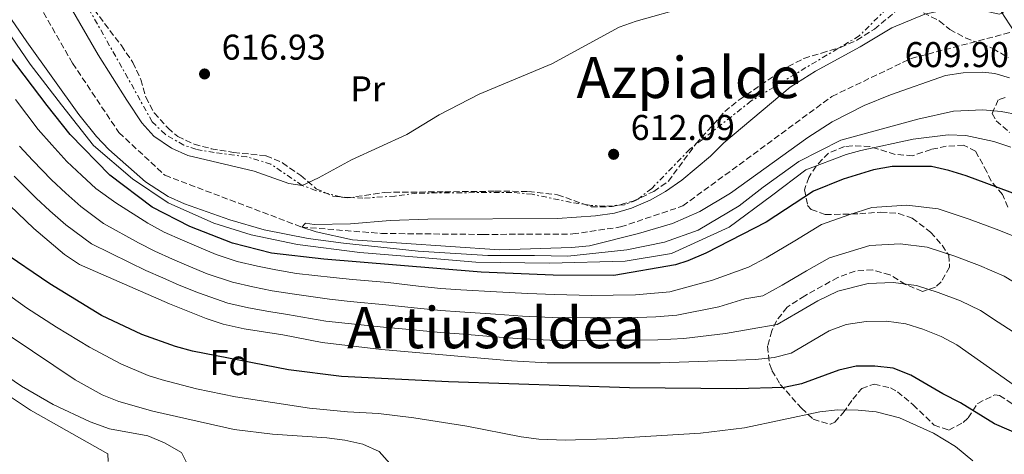
# Model space of a CAD drawing. Units: metres. Extents: x 596725 to 600160, y 4763817 to 4766179.
# Drawn here: x 597921 to 598197, y 4764882 to 4765003 of the extents above; entities that cross this region are included whole.
import ezdxf
from ezdxf.enums import TextEntityAlignment as Align

# ---------------------------------------------------------------- set-up
doc = ezdxf.new("R2010")
doc.units = ezdxf.units.M
doc.header["$MEASUREMENT"] = 0
doc.linetypes.add('DGN Style 3', pattern=[2.435890702152634, 1.739921930109024, -0.6959687720436097])
doc.linetypes.add('DGN Style 7', pattern=[3.4798438602180486, 1.565929737098122, -0.6959687720436097, 0.5219765790327072, -0.6959687720436097])
for name, color, linetype, lineweight in [('Barranco lineal', 142, 'DGN Style 3', 13), ('Cota de punto acotado terreno', 7, 'Continuous', 0), ('Curva de nivel directora', 30, 'Continuous', 30), ('Curva de nivel intermedia', 30, 'Continuous', 0), ('Etiqueta de uso rústico', 92, 'Continuous', 0), ('Etiqueta de zona arbolada', 92, 'Continuous', 0), ('Línea de pista pavimentada', 7, 'Continuous', 0), ('Línea eléctrica', 6, 'DGN Style 7', 0), ('Punto acotado terreno (símbolo)', 7, 'Continuous', 0), ('Texto de rotulación de espacio menor sin especificar', 7, 'Continuous', 0), ('Texto de Área (paraje) menor', 7, 'Continuous', 0), ('Zona arbolada', 92, 'DGN Style 3', 0)]:
    doc.layers.add(name, color=color, linetype=linetype, lineweight=lineweight)
doc.styles.add('Style-Arial', font='arial.ttf')

# ---------------------------------------------------------------- blocks, each defined once
blk = doc.blocks.new('5PATER')
at = {"layer": 'Punto acotado terreno (símbolo)', "linetype": 'Continuous', "lineweight": 0}
h = blk.add_hatch(color=51, dxfattribs=at)
edge = h.paths.add_edge_path()
edge.add_ellipse((0, 0), major_axis=(-0.1095731443231308, -0.1110710700762829), ratio=0.9994222409660317, start_angle=0, end_angle=360)

msp = doc.modelspace()

# ---------------------------------------------------------------- linework, layer by layer
at = {"layer": 'Barranco lineal', "color": 142, "linetype": 'DGN Style 3', "lineweight": 13}
msp.add_polyline3d([(597881.5300000003, 4765134.300000001, 617.779999999999), (597904.2000000002, 4765112.220000001, 617.1900000000023), (597907.3200000003, 4765108.140000001, 617.1900000000023), (597917.6799999997, 4765092.600000001, 615.4700000000012), (597924.3700000001, 4765065.779999999, 615), (597922.6699999999, 4765045.09, 614.8399999999965), (597921.9600000001, 4765025.4, 613.5899999999965), (597924.5199999996, 4765011.82, 613.1300000000047), (597936.3099999996, 4764991.300000001, 612.6600000000036), (597949.29, 4764971.880000001, 612.029999999999), (597962.1299999999, 4764959.949999999, 611.4100000000036), (598000.4400000004, 4764945.460000001, 610), (598022.7300000006, 4764943.67, 609.0599999999977), (598051.2000000002, 4764943.4, 608.75), (598076.2800000003, 4764943.52, 608.4400000000023), (598089.6600000003, 4764945.480000001, 608.279999999999), (598107.1200000001, 4764951.359999999, 608.279999999999), (598148.8399999999, 4764982.029999999, 607.8099999999977), (598170.9699999997, 4764992.619999999, 607.8099999999977), (598199.8300000001, 4765000.189999999, 607.6600000000036)], dxfattribs=at)
at = {"layer": 'Curva de nivel directora', "color": 30, "linetype": 'Continuous', "lineweight": 30, "flags": 128}
for points, elevation in [([(597935.6599999992, 4764971.390000002), (597929.2300000008, 4764979.440000001), (597918.6200000005, 4764993.37)], 625.0000000000001), ([(598210.3000000003, 4764950.970000001), (598186.4399999997, 4764959.810000001), (598181.5599999981, 4764961.300000002), (598176.6699999998, 4764962.37), (598165.7199999996, 4764962.430000001), (598160.449999999, 4764961.520000001), (598151.989999999, 4764958.880000001), (598143.6200000005, 4764955.53), (598130.4100000005, 4764946.86), (598113.5599999995, 4764938.130000002), (598108.5399999992, 4764936.02), (598105.05, 4764934.859999999), (598087.7999999991, 4764931.9), (598070.8499999996, 4764931.980000001), (598050.6999999996, 4764932.850000001), (598026.9599999996, 4764934.810000001), (598006.6500000008, 4764936.480000002), (597992.0100000004, 4764938.17), (597981.0499999991, 4764940.91), (597969.1199999999, 4764945.65), (597958.619999999, 4764951.04), (597946.7500000001, 4764960.01), (597935.6599999992, 4764971.390000002)], 625.0000000000001), ([(598205.9799999997, 4764885.350000001), (598194.2899999997, 4764890.41), (598184.8300000004, 4764896.28), (598179.8599999994, 4764898.810000001), (598170.8799999984, 4764904.050000002), (598165.9199999986, 4764905.980000001), (598160.8400000002, 4764906.560000002), (598155.61, 4764906.510000001), (598150.7300000006, 4764905.390000001), (598140.2999999989, 4764901.590000001), (598135.4100000006, 4764900.520000001), (598122.1299999991, 4764900.16), (598092.1299999985, 4764900.460000002), (598041.5499999986, 4764902.150000002), (598011.5799999993, 4764903.62), (597996.7099999987, 4764905.470000002), (597969.9099999989, 4764910.76), (597965.0799999986, 4764912.050000002), (597955.6599999996, 4764915.440000001), (597944.3699999996, 4764920.720000002), (597929.9299999982, 4764929.610000002), (597916.2199999997, 4764938.9)], 650.0000000000001)]:
    msp.add_lwpolyline(points, dxfattribs=dict(at, elevation=elevation))
at = {"layer": 'Curva de nivel intermedia', "color": 30, "linetype": 'Continuous', "lineweight": 0, "flags": 128}
for points, elevation in [([(598201.1100000015, 4764976.829999999), (598196.2099999997, 4764977.830000001), (598191.070000001, 4764978.249999999), (598182.8800000013, 4764977.869999998), (598172.8400000009, 4764975.67), (598151.3499999996, 4764969.810000001), (598139.5400000013, 4764963.829999999), (598129.5900000002, 4764956.59), (598122.9000000004, 4764951.369999998), (598111.4200000004, 4764944.600000001), (598102.0000000013, 4764941.199999998), (598091.3799999999, 4764939.07), (598074.9199999998, 4764937.309999999), (598065.5700000002, 4764937.479999999), (598052.5000000009, 4764937.529999998), (598033.0000000013, 4764938.76), (598012.1600000004, 4764940.939999999), (598002.2600000009, 4764942.3), (597989.9200000004, 4764944.649999999), (597980.3400000005, 4764947.52), (597967.5900000009, 4764951.99), (597963.02, 4764954.050000001), (597956.6900000023, 4764958.099999999), (597946.4100000004, 4764967.17), (597942.9700000006, 4764970.789999997), (597938.0599999997, 4764976.960000001), (597923.4900000008, 4764997.279999999), (597913.8000000013, 4765011.390000001)], 615.0000000000001), ([(598025.2100000016, 4764947.26), (598035.7200000016, 4764947.709999999), (598072.040000001, 4764947.880000002), (598082.6700000014, 4764948.57), (598087.940000002, 4764949.390000001), (598092.740000001, 4764950.789999999), (598097.9199999999, 4764952.949999998), (598102.2600000006, 4764955.430000001), (598106.8400000005, 4764958.59), (598114.8100000012, 4764965.279999998), (598118.5599999996, 4764969.06), (598137.0900000014, 4764984.63), (598144.1900000004, 4764989.060000001), (598156.7099999996, 4764995.909999999), (598165.570000002, 4765001.249999999), (598174.8100000002, 4765005.029999998), (598179.7000000007, 4765006.05), (598190.7100000011, 4765006.140000001), (598195.6599999999, 4765005.050000001), (598196.5499999995, 4765005.27), (598199.14, 4765009.579999999)], 610), ([(598198.8700000019, 4764967.849999999), (598194.1199999999, 4764969.399999999), (598186.3100000002, 4764971.069999999), (598181.3100000002, 4764971.259999999), (598171.6000000003, 4764970.039999999), (598156.940000002, 4764966.880000001), (598152.7900000013, 4764965.81), (598141.5400000017, 4764961.440000001), (598131.9100000003, 4764954.199999998), (598120.0400000014, 4764945.430000001), (598103.9300000003, 4764938.08), (598090.9100000004, 4764935.939999999), (598069.8100000003, 4764935.369999999), (598049.1799999995, 4764935.669999998), (598033.8300000007, 4764936.96), (598016.7200000002, 4764938.310000001), (597999.2800000013, 4764940.55), (597986.3200000017, 4764943.289999999), (597975.8400000011, 4764946.519999998), (597963.1000000006, 4764952.210000001), (597953.0800000001, 4764958.960000001), (597942.1600000013, 4764968.26), (597933.1600000003, 4764979.65), (597924.3899999993, 4764991.039999999), (597913.8500000006, 4765006.329999999)], 620), ([(597936.3000000007, 4765006.079999999), (597943.450000001, 4764993.66), (597951.4400000017, 4764980.989999999), (597955.730000001, 4764974.640000001), (597959.0599999992, 4764970.92), (597964.0000000012, 4764967.490000002), (597968.5900000001, 4764965.510000001), (597987.0999999996, 4764961.140000001), (597996.8099999992, 4764957.679999998), (598000.5399999998, 4764957.130000001), (598005.0999999995, 4764959.189999999), (598014.3399999997, 4764964.23), (598029.8899999999, 4764971.34), (598038.8600000021, 4764976.82), (598050.0700000013, 4764982.67), (598070.4500000017, 4764991.11), (598089.300000001, 4765001.350000001), (598094.0000000016, 4765003.039999999), (598108.7100000014, 4765007.149999999)], 615.0000000000001), ([(598198.5499999999, 4764987.240000002), (598194.3900000004, 4764988.42), (598191.0300000008, 4764988.800000001), (598185.5999999993, 4764988.619999997), (598180.6399999994, 4764987.869999999), (598165.2400000013, 4764982.439999999), (598157.8200000006, 4764979.449999999), (598148.92, 4764974.88), (598142.1200000006, 4764970.510000001), (598120.4500000007, 4764954.9), (598111.8600000007, 4764949.789999999), (598104.1800000007, 4764946.429999999), (598094.6900000002, 4764943.670000001), (598080.9500000004, 4764940.250000001), (598075.9800000016, 4764939.699999998), (598055.78, 4764939.090000001), (598014.6000000013, 4764941.849999999), (598004.4400000002, 4764944.12), (598000.4400000013, 4764945.460000001), (598001.4699999996, 4764946.509999999), (598003.8700000001, 4764946.199999998), (598014.0700000015, 4764946.319999999), (598025.2100000016, 4764947.26)], 610), ([(598203.6799999997, 4764941.350000001), (598195.5500000003, 4764944.550000001), (598187.230000001, 4764947.649999999), (598178.5300000017, 4764950.57), (598169.780000001, 4764951.580000001), (598159.9500000007, 4764950.899999999), (598153.6000000006, 4764948.92), (598145.9000000004, 4764946.199999998), (598138.4600000016, 4764941.640000001), (598130.4200000018, 4764936.890000002), (598125.5100000009, 4764934.24), (598115.380000001, 4764930.640000001), (598103.4200000007, 4764927.349999999), (598093.8099999994, 4764926.470000001), (598087.5599999998, 4764926.41), (598081.5400000005, 4764926.350000001), (598071.1500000014, 4764926.550000001), (598063.6800000013, 4764926.84), (598054.9500000008, 4764927.329999999), (598044.9700000007, 4764927.930000001), (598039.3700000015, 4764928.259999999), (598033.1599999999, 4764928.939999999), (598024.6100000005, 4764929.929999999), (598014.6500000004, 4764930.82), (598009.2600000014, 4764931.31), (597999.0100000009, 4764932.460000001), (597993.1600000014, 4764933.449999999), (597988.0300000017, 4764934.529999998), (597982.4100000003, 4764935.839999998), (597976.4700000013, 4764937.749999999), (597971.6200000009, 4764939.810000001), (597967.0299999999, 4764941.810000001), (597961.8900000012, 4764944.050000001), (597957.3200000003, 4764946.580000001), (597948.3799999995, 4764952.220000001), (597942.8499999997, 4764956.259999999), (597938.9300000014, 4764959.849999999), (597934.7200000003, 4764963.839999998), (597930.5000000005, 4764968.430000001), (597926.7000000007, 4764972.75), (597920.29, 4764981.109999999)], 630), ([(598117.2000000007, 4764923.16), (598105.3800000009, 4764920.829999999), (598099.5200000004, 4764920.34), (598094.4599999998, 4764920.140000001), (598086.9600000008, 4764920.099999998), (598081.27, 4764920.050000002), (598070.4900000021, 4764920.179999999), (598062.1900000006, 4764920.57), (598054.7000000004, 4764921.039999999), (598044.7300000016, 4764921.73), (598039.3300000012, 4764922.099999999), (598031.8700000002, 4764922.850000001), (598023.9800000001, 4764923.699999999), (598014.0300000013, 4764924.67), (598008.24, 4764925.239999999), (597997.7200000011, 4764926.739999999), (597992.1800000002, 4764927.66), (597986.7900000011, 4764928.689999998), (597981.0900000016, 4764930), (597973.9900000002, 4764932.4), (597968.8700000017, 4764934.52), (597964.2900000018, 4764936.520000001), (597959.3400000009, 4764938.689999999), (597954.7600000009, 4764941.050000001), (597945, 4764946.480000001), (597938.650000002, 4764951.17), (597934.4500000001, 4764954.909999999), (597930.4300000012, 4764958.710000001), (597925.2000000008, 4764964.08), (597921.4600000012, 4764968.099999999)], 635), ([(598205.2199999997, 4764897.42), (598183.8100000012, 4764912.499999999), (598179.4100000003, 4764914.880000001), (598174.2800000004, 4764916.849999999), (598169.4700000002, 4764918.350000001), (598164.1200000015, 4764919.119999999), (598158.4400000018, 4764919.019999999), (598152.7700000012, 4764918.189999999), (598148.0800000018, 4764916.439999999), (598137.4600000002, 4764910.21), (598132.620000001, 4764908.929999999), (598127.4500000011, 4764908.429999999), (598100.7400000007, 4764907.489999999), (598069.170000001, 4764907.429999999), (598059.1900000009, 4764908.029999998), (598022.7400000017, 4764911.24), (598006.2000000015, 4764913.109999998), (597995.1600000019, 4764915.289999999), (597984.3100000002, 4764917), (597978.4400000006, 4764918.33), (597973.6799999997, 4764919.859999999), (597963.3900000011, 4764923.939999999), (597938.2400000008, 4764935.009999999), (597934.07, 4764937.749999999), (597925.4800000001, 4764945.019999999), (597907.3300000004, 4764962.279999998)], 645), ([(597941.6200000005, 4764940.749999999), (597934.4500000001, 4764946.070000002), (597929.9600000016, 4764949.96), (597926.1399999995, 4764953.59), (597919.91, 4764959.720000002)], 640.0000000000001), ([(598203.72, 4764913.46), (598195.3500000014, 4764918.890000002), (598190.4299999997, 4764922.119999999), (598184.7900000003, 4764924.77), (598178.5899999999, 4764927.119999999), (598172.49, 4764929.09), (598166.0000000013, 4764929.939999999), (598158.9400000003, 4764929.640000001), (598150.4800000002, 4764927.529999998), (598144.880000001, 4764924.84), (598139.3199999998, 4764921.569999999), (598133.4800000016, 4764918.220000001), (598125.9700000014, 4764916.890000001), (598119.010000001, 4764915.680000001), (598107.3500000001, 4764914.309999999), (598100.1300000005, 4764913.909999999), (598095.1000000013, 4764913.810000001), (598086.3500000006, 4764913.779999999), (598081.0100000007, 4764913.75), (598069.8300000003, 4764913.8), (598060.6900000006, 4764914.3), (598054.4500000001, 4764914.749999999), (598044.4900000001, 4764915.539999999), (598039.3, 4764915.939999999), (598030.5899999995, 4764916.75), (598023.360000001, 4764917.470000001), (598013.4200000011, 4764918.509999999), (598007.2200000007, 4764919.170000001), (597996.4400000004, 4764921.02), (597991.2000000011, 4764921.859999999), (597985.5500000007, 4764922.84), (597979.7600000015, 4764924.169999998), (597971.5100000014, 4764927.05), (597966.1300000014, 4764929.230000001), (597961.5500000014, 4764931.24), (597956.7800000015, 4764933.33), (597952.2100000007, 4764935.51), (597941.6200000005, 4764940.749999999)], 640.0000000000001), ([(598201.8300000012, 4764928.84), (598197.0600000013, 4764931.739999999), (598190.1700000003, 4764934.66), (598182.9100000004, 4764937.390000001), (598175.5099999999, 4764939.83), (598167.89, 4764940.76), (598159.4500000001, 4764940.269999999), (598148.1900000013, 4764936.859999999), (598141.6700000013, 4764933.239999998), (598134.8700000019, 4764929.230000001), (598129.5000000007, 4764926.23), (598124.4900000017, 4764925.34), (598117.2000000007, 4764923.16)], 635), ([(598188.2400000013, 4764879.999999999), (598183.42, 4764884.050000002), (598177.2500000009, 4764887.789999999), (598167.7200000001, 4764892.050000001), (598161.170000001, 4764893.779999999), (598156.2000000001, 4764894.239999999), (598150.3799999995, 4764894.32), (598145.4100000008, 4764893.789999999), (598124.3300000008, 4764889.289999999), (598112.0599999996, 4764887.76), (598085.7800000006, 4764886.210000001), (598074.1900000012, 4764885.869999998), (598066.7600000014, 4764886.060000001), (598061.8100000005, 4764886.720000001), (598046.6600000005, 4764889.710000001), (598031.8500000001, 4764892.109999999), (598021.9200000014, 4764893.289999999), (598013.2800000003, 4764893.73), (598002.650000002, 4764894.779999998), (597981.9000000006, 4764897.95), (597971.0199999998, 4764900.16), (597961.3700000005, 4764902.749999999), (597957.47, 4764903.96), (597949.7899999999, 4764907.149999999), (597941.0000000012, 4764911.890000001), (597931.8400000016, 4764917.460000001), (597923.4200000016, 4764922.859999998), (597915.280000001, 4764928.679999999)], 655), ([(598025.110000001, 4764879.269999998), (598022.1400000005, 4764882.609999999), (598017.4900000015, 4764884.749999999), (598012.5300000014, 4764885.849999999), (598007.4900000012, 4764886.460000001), (597992.2200000006, 4764887.509999999), (597981.5099999994, 4764888.819999999), (597958.7799999998, 4764893.910000001), (597949.2500000013, 4764896.600000001), (597944.6, 4764898.48), (597936.9900000013, 4764902.699999999), (597919.1500000001, 4764914.720000001)], 660), ([(597968.1400000008, 4764879.609999998), (597966.7700000006, 4764882.399999999), (597962.040000001, 4764885.100000001), (597957.4000000008, 4764887), (597946.6000000003, 4764889.020000001), (597941.2300000014, 4764890.92), (597930.8899999993, 4764895.829999999), (597922.02, 4764900.909999999), (597917.9100000019, 4764903.759999999)], 665.0000000000001), ([(597946.2200000003, 4764879.9), (597946.1300000009, 4764881.970000001), (597924.5700000004, 4764894.26), (597916.7300000016, 4764899.4)], 670)]:
    msp.add_lwpolyline(points, dxfattribs=dict(at, elevation=elevation))
at = {"layer": 'Línea de pista pavimentada', "color": 7, "linetype": 'Continuous', "lineweight": 0, "extrusion": (-0.6295632952453163, -0.4284985804306772, 0.648104176694421), "elevation": -2418005.239986821, "flags": 128}
msp.add_lwpolyline([(-3602576.449077862, 2058598.761473951), (-3602569.779808105, 2058598.551376591), (-3602567.600389655, 2058598.44632791)], dxfattribs=at)
at = {"layer": 'Línea eléctrica', "color": 6, "linetype": 'DGN Style 7', "lineweight": 0}
msp.add_polyline3d([(598164.1700000011, 4765006.580000001, 611.1100000000006), (598156.4499999986, 4764998.95, 610.5), (598141.5500000011, 4764990.080000001, 610.3800000000047), (598126.2399999979, 4764980.74, 610.6000000000058), (598109.0399999982, 4764967.230000001, 610.5800000000017), (598098.3799999986, 4764956.230000001, 610.3399999999965), (598094.1600000008, 4764953.010000001, 610.1999999999971), (598090.8099999981, 4764951.720000001, 610.1900000000023), (598085.3799999988, 4764951.290000002, 610.2899999999936), (598081.4600000004, 4764951.52, 610.3699999999953), (598075.8599999992, 4764952.369999999, 610.5200000000041), (598064.8999999978, 4764954.640000001, 610.9700000000012), (598059.2199999982, 4764955.17, 611.0500000000029), (598032.6799999999, 4764954.960000002, 611.5500000000029), (598026.530000001, 4764954.140000002, 611.429999999993), (598017.579999999, 4764953.529999999, 611.929999999993), (598011.3500000017, 4764953.9, 612.5500000000029), (598004.3099999988, 4764955.710000001, 613.7400000000052), (598000.5400000003, 4764957.13, 615), (597991.8000000007, 4764963.09, 615.1900000000023), (597985.0799999973, 4764965.13, 615.279999999999), (597975.9600000001, 4764966.290000002, 615.1999999999971), (597970.8399999992, 4764967.220000001, 615.179999999993), (597967.3999999992, 4764968.410000001, 615.1900000000023), (597962.1900000012, 4764971.42, 615.1900000000023), (597958.5799999991, 4764974.92, 615.1999999999971), (597951.7999999998, 4764987.119999999, 615.3099999999977), (597939.8799999997, 4765008.239999999, 615.6999999999971)], dxfattribs=at)
at = {"layer": 'Zona arbolada', "color": 92, "linetype": 'DGN Style 3', "lineweight": 0}
for points in [[(597940.8600000005, 4765008.26, 623.7599999999948), (597949.9500000002, 4764996.230000001, 623.4499999999971), (597953.1699999999, 4764991.529999999, 623.4499999999971), (597955.4299999997, 4764986.75, 623.4499999999971), (597956.8099999996, 4764981.800000001, 622.8300000000017), (597959.1500000004, 4764977.380000001, 622.6699999999983), (597963, 4764973.189999999, 622.6699999999983), (597965.7300000006, 4764970.810000001, 622.3600000000006), (597970.29, 4764968.66, 622.1699999999983), (597975.1299999999, 4764967.380000001, 622.0599999999977), (597981.3399999999, 4764966.33, 622.0500000000029), (597990.4600000001, 4764965.41, 621.8899999999994), (597995.0499999998, 4764963.449999999, 621.8899999999994), (598000.1500000004, 4764959.859999999, 621.7299999999959), (598004.4900000002, 4764956.199999999, 621.2700000000041), (598009.1600000003, 4764954.07, 620.9700000000012), (598013.2100000001, 4764953.609999999, 620.8000000000029), (598023.6799999997, 4764955.17, 620.6399999999994), (598040.4600000001, 4764955.33, 620.0200000000041), (598054.5300000003, 4764955.480000001, 618.6100000000006), (598063.8799999999, 4764955.439999999, 618.4600000000064), (598072.04, 4764954.52, 618.1399999999994), (598081.4699999997, 4764951.130000001, 617.7100000000064), (598087.3600000005, 4764951.180000001, 617.679999999993), (598093.2300000006, 4764952.699999999, 617.5200000000041), (598098.9699999997, 4764955.449999999, 617.0500000000029), (598103.0499999998, 4764958.32, 616.5899999999965), (598110.7400000002, 4764968.76, 616.4600000000064), (598118.8499999996, 4764977.76, 615.4900000000052), (598122.8300000001, 4764981.060000001, 615.4900000000052), (598136.54, 4764990.390000001, 615.179999999993), (598141, 4764992.66, 615.320000000007), (598145.9500000002, 4764994.15, 616.2599999999948), (598151.2199999997, 4764995.74, 615.8000000000029), (598155.7999999998, 4764997.730000001, 615.8099999999977), (598160.7100000001, 4765000.82, 615.4900000000052), (598166.4400000004, 4765005.640000001, 615.3300000000017)], [(597940.8600000005, 4765008.26, 623.7599999999948), (597949.9500000002, 4764996.230000001, 623.4499999999971), (597953.1699999999, 4764991.529999999, 623.4499999999971), (597955.4299999997, 4764986.75, 623.4499999999971), (597956.8099999996, 4764981.800000001, 622.8300000000017), (597959.1500000004, 4764977.380000001, 622.6699999999983), (597963, 4764973.189999999, 622.6699999999983), (597965.7300000006, 4764970.810000001, 622.3600000000006), (597970.29, 4764968.66, 622.1699999999983), (597975.1299999999, 4764967.380000001, 622.0599999999977), (597981.3399999999, 4764966.33, 622.0500000000029), (597990.4600000001, 4764965.41, 621.8899999999994), (597995.0499999998, 4764963.449999999, 621.8899999999994), (598000.1500000004, 4764959.859999999, 621.7299999999959), (598004.4900000002, 4764956.199999999, 621.2700000000041), (598009.1600000003, 4764954.07, 620.9700000000012), (598013.2100000001, 4764953.609999999, 620.8000000000029), (598023.6799999997, 4764955.17, 620.6399999999994), (598040.4600000001, 4764955.33, 620.0200000000041), (598054.5300000003, 4764955.480000001, 618.6100000000006), (598063.8799999999, 4764955.439999999, 618.4600000000064), (598072.04, 4764954.52, 618.1399999999994), (598081.4699999997, 4764951.130000001, 617.7100000000064), (598087.3600000005, 4764951.180000001, 617.679999999993), (598093.2300000006, 4764952.699999999, 617.5200000000041), (598098.9699999997, 4764955.449999999, 617.0500000000029), (598103.0499999998, 4764958.32, 616.5899999999965), (598110.7400000002, 4764968.76, 616.4600000000064), (598118.8499999996, 4764977.76, 615.4900000000052), (598122.8300000001, 4764981.060000001, 615.4900000000052), (598136.54, 4764990.390000001, 615.179999999993), (598141, 4764992.66, 615.320000000007), (598145.9500000002, 4764994.15, 616.2599999999948), (598151.2199999997, 4764995.74, 615.8000000000029), (598155.7999999998, 4764997.730000001, 615.8099999999977), (598160.7100000001, 4765000.82, 615.4900000000052), (598166.4400000004, 4765005.640000001, 615.3300000000017)], [(598174.4299999997, 4765005.439999999, 615.3300000000017), (598178.8799999999, 4765003.17, 615.6399999999994), (598181.8099999996, 4765000.76, 615.3300000000017), (598186.2100000001, 4764998.380000001, 615.3300000000017), (598193.9000000004, 4764995.460000001, 615.6499999999943), (598198.1600000003, 4764992.800000001, 616)], [(598174.4299999997, 4765005.439999999, 615.3300000000017), (598178.8799999999, 4765003.17, 615.6399999999994), (598181.8099999996, 4765000.76, 615.3300000000017), (598186.2100000001, 4764998.380000001, 615.3300000000017), (598193.9000000004, 4764995.460000001, 615.6499999999943), (598198.1600000003, 4764992.800000001, 616)], [(598197.29, 4764981.680000001, 623.6699999999983), (598195.3799999999, 4764981.029999999, 624.1399999999994), (598193.6399999997, 4764977.26, 625.8600000000006), (598194.7599999999, 4764975.189999999, 626.0099999999948), (598198.5599999996, 4764971.939999999, 626.5099999999948)], [(598198.0700000003, 4764950.99, 629.2899999999936), (598196.54, 4764954.58, 627.8899999999994), (598193.3799999999, 4764958.300000001, 626.820000000007), (598192.1900000004, 4764960.869999999, 626.3300000000017), (598189.0499999998, 4764966.689999999, 626.0099999999948), (598185.6799999997, 4764968.359999999, 625.8600000000006), (598180.8300000001, 4764968.07, 626.779999999999), (598176.5800000001, 4764967.189999999, 628.0399999999936), (598171.3899999997, 4764965.41, 629.4499999999971), (598166.4900000002, 4764965.779999999, 628.7100000000064), (598159.4699999997, 4764967.99, 627.1100000000006), (598154.4699999997, 4764968.230000001, 626.7299999999959), (598152.3499999996, 4764967.960000001, 626.9499999999971), (598147.9000000004, 4764966.17, 628.3300000000017), (598144.3899999997, 4764962.52, 629.0599999999977), (598142.3200000003, 4764959.359999999, 629.7599999999948), (598141.1399999997, 4764955.92, 631.0099999999948), (598142.0300000003, 4764951.52, 632.9900000000052), (598143, 4764950.33, 633.5099999999948), (598147.0099999999, 4764948.99, 634.7599999999948), (598151.9100000003, 4764949.029999999, 635.8300000000017), (598156.5999999996, 4764949.199999999, 636.4700000000012), (598162.5099999999, 4764949.619999999, 636.320000000007), (598167.4299999997, 4764949.27, 636.9199999999983), (598171.3099999996, 4764947.99, 637.4100000000036), (598176.4500000002, 4764944.01, 638.1900000000023), (598179.6900000004, 4764940.380000001, 639.429999999993), (598181.5099999999, 4764937.560000001, 640.3800000000047), (598181.7699999996, 4764934.210000001, 641), (598179.4199999999, 4764930.109999999, 642.2299999999959), (598177.7999999998, 4764928.67, 642.7200000000012), (598174.1299999999, 4764927.460000001, 643.5), (598169.4000000004, 4764929.430000001, 644.1199999999953), (598165.0700000003, 4764932.130000001, 644.279999999999), (598160.2100000001, 4764933.49, 645.25), (598155.29, 4764933.16, 646.1499999999943), (598150.4800000006, 4764931.359999999, 646.1600000000036), (598141.2400000002, 4764926.25, 645.679999999993), (598136.2599999999, 4764923.039999999, 646.929999999993), (598133.3099999996, 4764919.24, 648.3000000000029), (598131.9699999997, 4764916.390000001, 649.5899999999965), (598130.8300000001, 4764912.130000001, 652), (598131.3600000005, 4764907.140000001, 654.820000000007), (598132.0199999996, 4764905.359999999, 655.8300000000017), (598134.3600000005, 4764901.439999999, 657.8699999999953), (598140.3099999996, 4764894.77, 660.9799999999959), (598143.5999999996, 4764891.67, 662.3899999999994)], [(598143.5999999996, 4764891.67, 662.3899999999994), (598148.4100000003, 4764890.26, 663.9900000000052), (598149.5999999996, 4764890.890000001, 664.4199999999983), (598151.9800000006, 4764893.460000001, 664.4199999999983), (598154.6399999997, 4764897.310000001, 662.9900000000052), (598157.1500000004, 4764900.279999999, 661.9199999999983), (598160.6600000003, 4764901.5, 661.6100000000006), (598165.2100000001, 4764900.480000001, 659.8300000000017), (598167.1399999997, 4764899.369999999, 659.1100000000006), (598171.5599999996, 4764895.710000001, 657.8600000000006), (598177.4199999999, 4764890.07, 656.7700000000041), (598181.5, 4764888.65, 655.9900000000052)], [(598181.5, 4764888.65, 655.9900000000052), (598185.54, 4764890.76, 654.1300000000047), (598186.9199999999, 4764892.029999999, 653.4900000000052), (598189.6200000001, 4764896.119999999, 652.7100000000064), (598194.3700000001, 4764898.51, 652.9700000000012), (598195.7599999999, 4764898.300000001, 653.0200000000041), (598199.8899999997, 4764895.619999999, 653)]]:
    msp.add_polyline3d(points, dxfattribs=at)

# ---------------------------------------------------------------- block references
at = {"layer": 'Punto acotado terreno (símbolo)', "color": 7, "linetype": 'Continuous', "lineweight": 0, "xscale": 10, "yscale": 10, "zscale": 10}
for p in [(597973.239999997, 4764988.300000003, 616.9299999999935), (598087.7299999996, 4764965.820000002, 612.089999999997)]:
    msp.add_blockref('5PATER', p, dxfattribs=at)

# ---------------------------------------------------------------- texts
at = {"layer": 'Cota de punto acotado terreno', "color": 7, "linetype": 'Continuous', "lineweight": 0, "style": 'Style-Arial'}
for s, p in [('616.93', (597978.0199999985, 4764992.300000001, 616.929999999993)), ('609.90', (598169.2100000015, 4764990.219999999, 609.8999999999943)), ('612.09', (598092.5, 4764969.820000002, 612.0899999999965))]:
    msp.add_text(s, height=7.000000000000002, dxfattribs=at).set_placement(p)
at = {"layer": 'Etiqueta de uso rústico', "color": 92, "linetype": 'Continuous', "lineweight": 0, "style": 'Style-Arial'}
msp.add_text('Pr', height=7.000000000000002, dxfattribs=at).set_placement((598018.9054566099, 4764984.140010001, 616.75), align=Align.MIDDLE_CENTER)
at = {"layer": 'Etiqueta de zona arbolada', "color": 92, "linetype": 'Continuous', "lineweight": 0, "style": 'Style-Arial'}
msp.add_text('Fd', height=7.000000000000002, dxfattribs=at).set_placement((597980.2774413656, 4764907.520009999, 650.7100000000064), align=Align.MIDDLE_CENTER)
at = {"layer": 'Texto de rotulación de espacio menor sin especificar', "color": 7, "linetype": 'Continuous', "lineweight": 0, "style": 'Style-Arial'}
msp.add_text('Azpialde', height=11.5, dxfattribs=at).set_placement((598108.6848776944, 4764987.290010001, 613.6000000000058), align=Align.MIDDLE_CENTER)
at = {"layer": 'Texto de Área (paraje) menor', "color": 7, "linetype": 'Continuous', "lineweight": 0, "style": 'Style-Arial'}
msp.add_text('Artiusaldea', height=11.5, dxfattribs=at).set_placement((598054.7936111783, 4764917.310010002, 639.4900000000052), align=Align.MIDDLE_CENTER)

doc.saveas('drawing.dxf')
